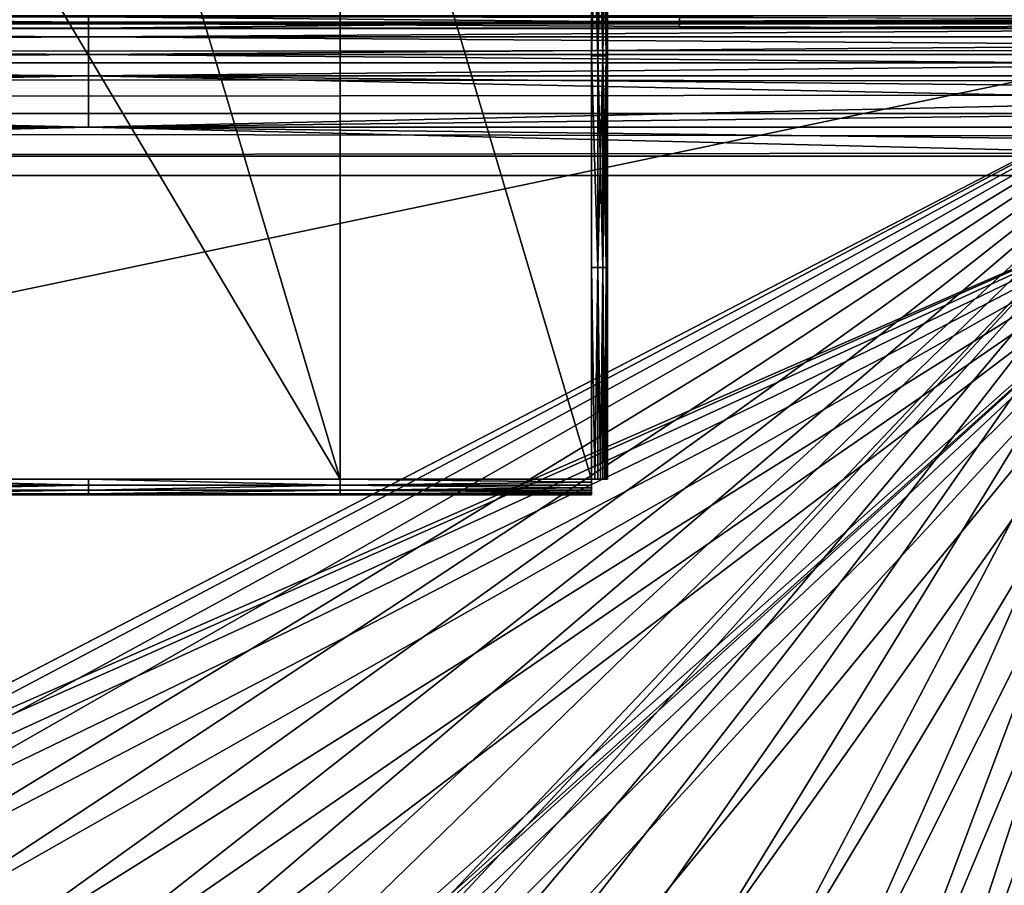
# Model space of a CAD drawing. Units: inches. Extents: x 0 to 90.5, y -35.4 to 0.
# Drawn here: x 7.8 to 8.3, y -24.1 to -23.6 of the extents above; entities that cross this region are included whole.
import ezdxf

# ---------------------------------------------------------------- set-up
doc = ezdxf.new("R2010")
doc.units = ezdxf.units.IN
doc.header["$MEASUREMENT"] = 0
doc.layers.add('72_EGR_BASE_CUSTOMARTICLE', color=7, linetype='Continuous')
doc.layers.add('SKP_Layer 01_D3G', color=7, linetype='Continuous')

# ---------------------------------------------------------------- blocks, each defined once
blk = doc.blocks.new('d860afa4-227a-418e-a301-0d819ebb637d')
at = {"layer": 'SKP_Layer 01_D3G', "color": 0}
for points in [[(-45.03448, -5.9117, 28.69207), (-22.51724, -5.90551, 28.66142), (-45.03448, -5.90551, 28.66142)], [(-22.51724, -5.9117, 28.69207), (-22.51724, -5.90551, 28.66142), (-45.03448, -5.9117, 28.69207)], [(-22.51724, -5.90551, 28.0315), (-22.51724, -5.9117, 28.00085), (-45.03448, -5.9117, 28.00085)], [(-22.51724, -5.90551, 28.0315), (-45.03448, -5.9117, 28.00085), (-45.03448, -5.90551, 28.0315)], [(-45.03448, -5.92857, 28.71709), (-22.51724, -5.9117, 28.69207), (-45.03448, -5.9117, 28.69207)], [(-22.51724, -5.92857, 28.71709), (-22.51724, -5.9117, 28.69207), (-45.03448, -5.92857, 28.71709)], [(-22.51724, -5.9117, 28.00085), (-45.03448, -5.92857, 27.97582), (-45.03448, -5.9117, 28.00085)], [(-22.51724, -5.9117, 28.00085), (-22.51724, -5.92857, 27.97582), (-45.03448, -5.92857, 27.97582)], [(-22.51724, -5.92857, 28.71709), (-45.03448, -5.92857, 28.71709), (-22.51724, -5.9536, 28.73397)], [(-22.51724, -5.9536, 28.73397), (-45.03448, -5.92857, 28.71709), (-45.03448, -5.9536, 28.73397)], [(-22.51724, -5.9536, 27.95894), (-45.03448, -5.9536, 27.95894), (-22.51724, -5.92857, 27.97582)], [(-22.51724, -5.92857, 27.97582), (-45.03448, -5.9536, 27.95894), (-45.03448, -5.92857, 27.97582)], [(-22.51724, -5.9536, 28.73397), (-45.03448, -5.9536, 28.73397), (-22.51724, -5.98425, 28.74016)], [(-22.51724, -5.98425, 28.74016), (-45.03448, -5.9536, 28.73397), (-45.03448, -5.98425, 28.74016)], [(-22.51724, -5.9536, 27.95894), (-45.03448, -5.98425, 27.95276), (-45.03448, -5.9536, 27.95894)], [(-22.51724, -5.98425, 27.95276), (-45.03448, -5.98425, 27.95276), (-22.51724, -5.9536, 27.95894)], [(-45.03448, -17.6378, 27.95276), (-45.03448, -5.98425, 27.95276), (45.03448, -5.98425, 27.95276)], [(-45.03448, -5.98425, 28.74016), (-45.03448, -17.6378, 28.74016), (45.03448, -17.6378, 28.74016)], [(-45.03448, -17.6378, 27.95276), (45.03448, -5.98425, 27.95276), (45.03448, -17.6378, 27.95276)], [(-45.03448, -5.98425, 28.74016), (45.03448, -17.6378, 28.74016), (45.03448, -5.98425, 28.74016)]]:
    blk.add_3dface(points, dxfattribs=at)
blk = doc.blocks.new('a338e7fe-b957-4b1a-999f-cf1b58d5b6da')
at = {"layer": 'SKP_Layer 01_D3G', "color": 0}
for points in [[(-37.64961, -5.82087, 0.7807), (-37.27756, -5.71654, 0.7807), (-37.64961, -6.13386, 0.7807)], [(-37.64961, -6.13386, 0.7807), (-37.27756, -5.71654, 0.7807), (-37.15354, -6.13386, 0.7807)], [(-37.52559, -5.71654, 0.8161), (-37.27756, -6.13386, 0.8161), (-37.40157, -5.71654, 0.8161)], [(-37.52559, -5.71654, 0.8161), (-37.52559, -6.13386, 0.8161), (-37.27756, -6.13386, 0.8161)], [(-37.40157, -5.71654, 0.8161), (-37.27756, -6.13386, 0.8161), (-37.27756, -5.71654, 0.8161)], [(-37.15354, -6.13386, 0.7807), (-37.27756, -5.71654, 0.7807), (-37.15354, -5.71654, 0.7807)], [(-37.27756, -5.71654, 0.8161), (-37.27756, -6.13386, 0.8161), (-37.15354, -6.13386, 0.8161)], [(-37.27756, -5.71654, 0.8161), (-37.15354, -6.13386, 0.8161), (-37.15354, -5.71654, 0.8161)], [(-37.15354, -5.71654, 0.8161), (-37.15354, -5.9252, 0.8161), (-37.15354, -5.82087, 0.8161)], [(-37.15354, -5.71654, 0.8161), (-37.15354, -6.02953, 0.8161), (-37.15354, -5.9252, 0.8161)], [(-37.14567, -6.13386, 0.80823), (-37.14567, -5.82087, 0.78858), (-37.14567, -5.71654, 0.80823)], [(-37.15047, -5.82087, 0.81548), (-37.15354, -5.82087, 0.8161), (-37.15354, -5.9252, 0.8161)], [(-37.15047, -5.82087, 0.81548), (-37.15354, -5.9252, 0.8161), (-37.15047, -5.9252, 0.81548)], [(-37.15047, -5.9252, 0.78132), (-37.15354, -5.9252, 0.7807), (-37.15354, -5.82087, 0.7807)], [(-37.15047, -5.9252, 0.78132), (-37.15354, -5.82087, 0.7807), (-37.15047, -5.82087, 0.78132)], [(-37.14797, -5.9252, 0.8138), (-37.15047, -5.82087, 0.81548), (-37.15047, -5.9252, 0.81548)], [(-37.14797, -5.82087, 0.8138), (-37.15047, -5.82087, 0.81548), (-37.14797, -5.9252, 0.8138)], [(-37.14797, -5.82087, 0.78301), (-37.15047, -5.9252, 0.78132), (-37.15047, -5.82087, 0.78132)], [(-37.14797, -5.9252, 0.78301), (-37.15047, -5.9252, 0.78132), (-37.14797, -5.82087, 0.78301)], [(-37.14797, -5.82087, 0.8138), (-37.14628, -5.9252, 0.81129), (-37.14628, -5.82087, 0.81129)], [(-37.14797, -5.82087, 0.8138), (-37.14797, -5.9252, 0.8138), (-37.14628, -5.9252, 0.81129)], [(-37.14628, -5.82087, 0.78551), (-37.14797, -5.9252, 0.78301), (-37.14797, -5.82087, 0.78301)], [(-37.14628, -5.82087, 0.78551), (-37.14628, -5.9252, 0.78551), (-37.14797, -5.9252, 0.78301)], [(-37.14628, -5.82087, 0.81129), (-37.14628, -5.9252, 0.81129), (-37.14567, -5.82087, 0.80823)], [(-37.14567, -5.82087, 0.80823), (-37.14628, -5.9252, 0.81129), (-37.14567, -5.9252, 0.80823)], [(-37.14567, -5.82087, 0.78858), (-37.14567, -5.9252, 0.78858), (-37.14628, -5.82087, 0.78551)], [(-37.14628, -5.82087, 0.78551), (-37.14567, -5.9252, 0.78858), (-37.14628, -5.9252, 0.78551)], [(-37.14567, -5.82087, 0.78858), (-37.14567, -6.13386, 0.79349), (-37.14567, -6.13386, 0.78858)], [(-37.14567, -6.13386, 0.79349), (-37.14567, -5.82087, 0.78858), (-37.14567, -6.13386, 0.80823)], [(-37.40157, -5.90928, 0.77089), (-37.40157, -5.90587, 0.75759), (-37.98425, -5.9069, 0.76438)], [(-37.40157, -5.90928, 0.77089), (-37.98425, -5.9069, 0.76438), (-37.98425, -5.90928, 0.77089)], [(-37.98425, -5.91227, 0.77709), (-37.40157, -5.90928, 0.77089), (-37.98425, -5.90928, 0.77089)], [(-37.40157, -5.91582, 0.78293), (-37.40157, -5.90928, 0.77089), (-37.98425, -5.91227, 0.77709)], [(-37.40157, -5.90852, 0.72363), (-37.69291, -5.90852, 0.72363), (-37.69291, -5.90602, 0.72532)], [(-37.40157, -5.90852, 0.72363), (-37.69291, -5.90602, 0.72532), (-37.40157, -5.90602, 0.72532)], [(-37.40157, -5.90852, 0.72363), (-37.69291, -5.91159, 0.72301), (-37.69291, -5.90852, 0.72363)], [(-37.40157, -5.91159, 0.72301), (-37.69291, -5.91159, 0.72301), (-37.40157, -5.90852, 0.72363)], [(-37.40157, -5.90928, 0.77089), (-36.81889, -5.9069, 0.76438), (-37.40157, -5.90587, 0.75759)], [(-37.11024, -5.90852, 0.72363), (-37.40157, -5.90602, 0.72532), (-37.11024, -5.90602, 0.72532)], [(-37.11024, -5.90852, 0.72363), (-37.40157, -5.90852, 0.72363), (-37.40157, -5.90602, 0.72532)], [(-36.81889, -5.90928, 0.77089), (-36.81889, -5.9069, 0.76438), (-37.40157, -5.90928, 0.77089)], [(-37.11024, -5.91159, 0.72301), (-37.40157, -5.91159, 0.72301), (-37.11024, -5.90852, 0.72363)], [(-37.11024, -5.90852, 0.72363), (-37.40157, -5.91159, 0.72301), (-37.40157, -5.90852, 0.72363)], [(-36.81889, -5.91227, 0.77709), (-36.81889, -5.90928, 0.77089), (-37.40157, -5.90928, 0.77089)], [(-37.40157, -5.91582, 0.78293), (-36.81889, -5.91227, 0.77709), (-37.40157, -5.90928, 0.77089)], [(-36.81889, -5.90718, 0.72436), (-37.11024, -5.90852, 0.72363), (-37.11024, -5.90602, 0.72532)], [(-36.81889, -5.90852, 0.72363), (-37.11024, -5.90852, 0.72363), (-36.81889, -5.90718, 0.72436)], [(-36.81889, -5.91, 0.72317), (-37.11024, -5.91159, 0.72301), (-37.11024, -5.90852, 0.72363)], [(-36.81889, -5.91, 0.72317), (-37.11024, -5.90852, 0.72363), (-36.81889, -5.90852, 0.72363)], [(-37.98425, -6.15613, 0.72301), (-36.81889, -5.91159, 0.72301), (-37.73474, -6.38715, 0.72301)], [(-36.81889, -5.91159, 0.72301), (-37.98425, -6.15613, 0.72301), (-37.98425, -5.91159, 0.72301)], [(-37.40157, -5.91582, 0.78293), (-37.98425, -5.91227, 0.77709), (-37.98425, -5.91582, 0.78293)], [(-37.73474, -6.38715, 0.72301), (-36.81889, -5.91159, 0.72301), (-37.70301, -6.37071, 0.72301)], [(-37.70301, -6.37071, 0.72301), (-36.81889, -5.91159, 0.72301), (-37.67003, -6.36123, 0.72301)], [(-37.67003, -6.36123, 0.72301), (-36.81889, -5.91159, 0.72301), (-37.63779, -6.35827, 0.72301)], [(-37.63779, -6.35827, 0.72301), (-36.81889, -5.91159, 0.72301), (-37.60556, -6.36123, 0.72301)], [(-37.60556, -6.36123, 0.72301), (-36.81889, -5.91159, 0.72301), (-37.57258, -6.37071, 0.72301)], [(-37.57258, -6.37071, 0.72301), (-36.81889, -5.91159, 0.72301), (-37.54085, -6.38715, 0.72301)], [(-37.54085, -6.38715, 0.72301), (-36.81889, -5.91159, 0.72301), (-37.51252, -6.41016, 0.72301)], [(-37.51252, -6.41016, 0.72301), (-36.81889, -5.91159, 0.72301), (-37.4895, -6.43849, 0.72301)], [(-37.4895, -6.43849, 0.72301), (-36.81889, -5.91159, 0.72301), (-37.47307, -6.47022, 0.72301)], [(-37.47307, -6.47022, 0.72301), (-36.81889, -5.91159, 0.72301), (-37.46359, -6.5032, 0.72301)], [(-37.46359, -6.5032, 0.72301), (-36.81889, -5.91159, 0.72301), (-37.46063, -6.53543, 0.72301)], [(-37.46063, -6.53543, 0.72301), (-36.81889, -5.91159, 0.72301), (-37.29062, -6.41016, 0.72301)], [(-36.81889, -5.91582, 0.78293), (-36.81889, -5.91227, 0.77709), (-37.40157, -5.91582, 0.78293)], [(-37.29062, -6.41016, 0.72301), (-36.81889, -5.91159, 0.72301), (-37.2623, -6.38715, 0.72301)], [(-37.2623, -6.38715, 0.72301), (-36.81889, -5.91159, 0.72301), (-37.23057, -6.37071, 0.72301)], [(-37.23057, -6.37071, 0.72301), (-36.81889, -5.91159, 0.72301), (-37.19759, -6.36123, 0.72301)], [(-37.19759, -6.36123, 0.72301), (-36.81889, -5.91159, 0.72301), (-37.16535, -6.35827, 0.72301)], [(-37.16535, -6.35827, 0.72301), (-36.81889, -5.91159, 0.72301), (-37.13311, -6.36123, 0.72301)], [(-37.13311, -6.36123, 0.72301), (-36.81889, -5.91159, 0.72301), (-37.10014, -6.37071, 0.72301)], [(-36.81889, -5.91159, 0.72301), (-37.11024, -5.91159, 0.72301), (-36.81889, -5.91, 0.72317)], [(-37.10014, -6.37071, 0.72301), (-36.81889, -5.91159, 0.72301), (-37.06841, -6.38715, 0.72301)], [(-37.06841, -6.38715, 0.72301), (-36.81889, -5.91159, 0.72301), (-37.04008, -6.41016, 0.72301)], [(-37.04008, -6.41016, 0.72301), (-36.81889, -5.91159, 0.72301), (-37.01706, -6.43849, 0.72301)], [(-37.01706, -6.43849, 0.72301), (-36.81889, -5.91159, 0.72301), (-37.00063, -6.47022, 0.72301)], [(-37.00063, -6.47022, 0.72301), (-36.81889, -5.91159, 0.72301), (-36.99115, -6.5032, 0.72301)], [(-36.99115, -6.5032, 0.72301), (-36.81889, -5.91159, 0.72301), (-36.98819, -6.53543, 0.72301)], [(-36.98819, -6.53543, 0.72301), (-36.81889, -5.91159, 0.72301), (-36.95115, -7.2594, 0.72301)], [(-36.95115, -7.2594, 0.72301), (-36.81889, -5.91159, 0.72301), (-36.91717, -7.21357, 0.72301)], [(-37.40157, -5.92447, 0.79342), (-37.40157, -5.91582, 0.78293), (-37.98425, -5.9199, 0.78839)], [(-37.98425, -5.9199, 0.78839), (-37.40157, -5.91582, 0.78293), (-37.98425, -5.91582, 0.78293)], [(-37.40157, -5.92447, 0.79342), (-36.81889, -5.9199, 0.78839), (-37.40157, -5.91582, 0.78293)], [(-36.81889, -5.9199, 0.78839), (-36.81889, -5.91582, 0.78293), (-37.40157, -5.91582, 0.78293)], [(-37.40157, -5.92447, 0.79342), (-37.98425, -5.9199, 0.78839), (-37.98425, -5.92447, 0.79342)], [(-36.81889, -5.92447, 0.79342), (-36.81889, -5.9199, 0.78839), (-37.40157, -5.92447, 0.79342)], [(-37.40157, -5.92447, 0.79342), (-37.98425, -5.92447, 0.79342), (-37.98425, -5.9295, 0.79799)], [(-37.40157, -5.92447, 0.79342), (-37.98425, -5.9295, 0.79799), (-37.40157, -5.93496, 0.80207)], [(-36.81889, -5.92447, 0.79342), (-37.40157, -5.92447, 0.79342), (-36.81889, -5.9295, 0.79799)], [(-36.81889, -5.9295, 0.79799), (-37.40157, -5.92447, 0.79342), (-37.40157, -5.93496, 0.80207)], [(-37.15047, -6.02953, 0.81548), (-37.15354, -5.9252, 0.8161), (-37.15354, -6.02953, 0.8161)], [(-37.15047, -5.9252, 0.81548), (-37.15354, -5.9252, 0.8161), (-37.15047, -6.02953, 0.81548)], [(-37.15047, -6.02953, 0.78132), (-37.15354, -5.9252, 0.7807), (-37.15047, -5.9252, 0.78132)], [(-37.15047, -6.02953, 0.78132), (-37.15354, -6.02953, 0.7807), (-37.15354, -5.9252, 0.7807)], [(-37.14797, -6.02953, 0.8138), (-37.15047, -5.9252, 0.81548), (-37.15047, -6.02953, 0.81548)], [(-37.14797, -5.9252, 0.8138), (-37.15047, -5.9252, 0.81548), (-37.14797, -6.02953, 0.8138)], [(-37.14797, -5.9252, 0.78301), (-37.15047, -6.02953, 0.78132), (-37.15047, -5.9252, 0.78132)], [(-37.14797, -6.02953, 0.78301), (-37.15047, -6.02953, 0.78132), (-37.14797, -5.9252, 0.78301)], [(-37.14797, -5.9252, 0.8138), (-37.14797, -6.02953, 0.8138), (-37.14628, -6.02953, 0.81129)], [(-37.14797, -5.9252, 0.8138), (-37.14628, -6.02953, 0.81129), (-37.14628, -5.9252, 0.81129)], [(-37.14628, -5.9252, 0.78551), (-37.14797, -6.02953, 0.78301), (-37.14797, -5.9252, 0.78301)], [(-37.14628, -5.9252, 0.78551), (-37.14628, -6.02953, 0.78551), (-37.14797, -6.02953, 0.78301)], [(-37.14567, -5.9252, 0.80823), (-37.14628, -6.02953, 0.81129), (-37.14567, -6.02953, 0.80823)], [(-37.14628, -5.9252, 0.81129), (-37.14628, -6.02953, 0.81129), (-37.14567, -5.9252, 0.80823)], [(-37.14567, -5.9252, 0.78858), (-37.14567, -6.02953, 0.78858), (-37.14628, -5.9252, 0.78551)], [(-37.14628, -5.9252, 0.78551), (-37.14567, -6.02953, 0.78858), (-37.14628, -6.02953, 0.78551)], [(-37.40157, -5.93496, 0.80207), (-37.98425, -5.9295, 0.79799), (-37.98425, -5.93496, 0.80207)], [(-36.81889, -5.9295, 0.79799), (-37.40157, -5.93496, 0.80207), (-36.81889, -5.93496, 0.80207)], [(-37.40157, -5.93496, 0.80207), (-37.98425, -5.93496, 0.80207), (-37.98425, -5.9408, 0.80562)], [(-37.40157, -5.93496, 0.80207), (-37.98425, -5.9408, 0.80562), (-37.98425, -5.94699, 0.8086)], [(-37.40157, -5.93496, 0.80207), (-37.98425, -5.94699, 0.8086), (-37.40157, -5.9603, 0.81274)], [(-36.81889, -5.93496, 0.80207), (-37.40157, -5.93496, 0.80207), (-36.81889, -5.9408, 0.80562)], [(-36.81889, -5.9408, 0.80562), (-37.40157, -5.93496, 0.80207), (-36.81889, -5.94699, 0.8086)], [(-36.81889, -5.94699, 0.8086), (-37.40157, -5.93496, 0.80207), (-37.40157, -5.9603, 0.81274)], [(-37.40157, -5.9603, 0.81274), (-37.98425, -5.94699, 0.8086), (-37.98425, -5.95351, 0.81099)], [(-36.81889, -5.94699, 0.8086), (-37.40157, -5.9603, 0.81274), (-36.81889, -5.95351, 0.81099)], [(-37.40157, -5.9603, 0.81274), (-37.98425, -5.95351, 0.81099), (-37.98425, -5.9603, 0.81274)], [(-36.81889, -5.95351, 0.81099), (-37.40157, -5.9603, 0.81274), (-36.81889, -5.9603, 0.81274)], [(-37.40157, -5.9603, 0.81274), (-37.98425, -5.96733, 0.81381), (-37.98425, -5.97458, 0.81417)], [(-37.40157, -5.9603, 0.81274), (-37.98425, -5.9603, 0.81274), (-37.98425, -5.96733, 0.81381)], [(-36.81889, -5.97458, 0.81417), (-37.40157, -5.9603, 0.81274), (-37.98425, -5.97458, 0.81417)], [(-36.81889, -5.9603, 0.81274), (-37.40157, -5.9603, 0.81274), (-36.81889, -5.96733, 0.81381)], [(-36.81889, -5.96733, 0.81381), (-37.40157, -5.9603, 0.81274), (-36.81889, -5.97458, 0.81417)], [(-37.98425, -5.97458, 0.81417), (-37.70749, -6.36403, 0.81417), (-36.81889, -5.97458, 0.81417)], [(-36.81889, -5.97458, 0.81417), (-37.70749, -6.36403, 0.81417), (-37.67354, -6.35387, 0.81417)], [(-36.81889, -5.97458, 0.81417), (-37.67354, -6.35387, 0.81417), (-37.63779, -6.3504, 0.81417)], [(-36.81889, -5.97458, 0.81417), (-37.63779, -6.3504, 0.81417), (-37.60259, -6.35379, 0.81417)], [(-36.81889, -5.97458, 0.81417), (-37.60259, -6.35379, 0.81417), (-37.5678, -6.36413, 0.81417)], [(-36.81889, -5.97458, 0.81417), (-37.5678, -6.36413, 0.81417), (-37.53537, -6.38134, 0.81417)], [(-36.81889, -5.97458, 0.81417), (-37.53537, -6.38134, 0.81417), (-37.50683, -6.40468, 0.81417)], [(-36.81889, -5.97458, 0.81417), (-37.50683, -6.40468, 0.81417), (-37.48361, -6.43315, 0.81417)], [(-36.81889, -5.97458, 0.81417), (-37.48361, -6.43315, 0.81417), (-37.46654, -6.46535, 0.81417)], [(-36.81889, -5.97458, 0.81417), (-37.46654, -6.46535, 0.81417), (-37.45276, -6.53543, 0.81417)], [(-36.81889, -5.97458, 0.81417), (-37.45276, -6.53543, 0.81417), (-37.29505, -6.40344, 0.81417)], [(-36.81889, -5.97458, 0.81417), (-37.29505, -6.40344, 0.81417), (-37.26678, -6.38067, 0.81417)], [(-36.81889, -5.97458, 0.81417), (-37.26678, -6.38067, 0.81417), (-37.23505, -6.36403, 0.81417)], [(-36.81889, -5.97458, 0.81417), (-37.23505, -6.36403, 0.81417), (-37.2011, -6.35387, 0.81417)], [(-36.81889, -5.97458, 0.81417), (-37.2011, -6.35387, 0.81417), (-37.16535, -6.3504, 0.81417)], [(-36.81889, -5.97458, 0.81417), (-37.16535, -6.3504, 0.81417), (-37.13014, -6.35379, 0.81417)], [(-36.81889, -5.97458, 0.81417), (-37.13014, -6.35379, 0.81417), (-37.09536, -6.36413, 0.81417)], [(-36.81889, -5.97458, 0.81417), (-37.09536, -6.36413, 0.81417), (-37.06293, -6.38134, 0.81417)], [(-36.81889, -5.97458, 0.81417), (-37.06293, -6.38134, 0.81417), (-37.03439, -6.40468, 0.81417)], [(-36.81889, -5.97458, 0.81417), (-37.03439, -6.40468, 0.81417), (-37.01117, -6.43315, 0.81417)], [(-36.81889, -5.97458, 0.81417), (-37.01117, -6.43315, 0.81417), (-36.9941, -6.46535, 0.81417)], [(-36.81889, -5.97458, 0.81417), (-36.9941, -6.46535, 0.81417), (-36.98032, -6.53543, 0.81417)], [(-36.81889, -5.97458, 0.81417), (-36.98032, -6.53543, 0.81417), (-36.95115, -7.2594, 0.81417)], [(-36.81889, -5.97458, 0.81417), (-36.95115, -7.2594, 0.81417), (-36.91717, -7.21357, 0.81417)], [(-37.15047, -6.02953, 0.81548), (-37.15354, -6.02953, 0.8161), (-37.15195, -6.13386, 0.81594)], [(-37.15195, -6.13386, 0.81594), (-37.15354, -6.02953, 0.8161), (-37.15354, -6.13386, 0.8161)], [(-37.15047, -6.02953, 0.78132), (-37.15195, -6.13386, 0.78086), (-37.15354, -6.02953, 0.7807)], [(-37.15195, -6.13386, 0.78086), (-37.15354, -6.13386, 0.7807), (-37.15354, -6.02953, 0.7807)], [(-37.15047, -6.02953, 0.81548), (-37.15195, -6.13386, 0.81594), (-37.15047, -6.13386, 0.81548)], [(-37.15047, -6.13386, 0.78132), (-37.15195, -6.13386, 0.78086), (-37.15047, -6.02953, 0.78132)], [(-37.14797, -6.02953, 0.8138), (-37.15047, -6.02953, 0.81548), (-37.14914, -6.13386, 0.81476)], [(-37.14914, -6.13386, 0.81476), (-37.15047, -6.02953, 0.81548), (-37.15047, -6.13386, 0.81548)], [(-37.14797, -6.02953, 0.78301), (-37.14914, -6.13386, 0.78205), (-37.15047, -6.02953, 0.78132)], [(-37.14914, -6.13386, 0.78205), (-37.15047, -6.13386, 0.78132), (-37.15047, -6.02953, 0.78132)], [(-37.14797, -6.02953, 0.8138), (-37.14914, -6.13386, 0.81476), (-37.14797, -6.13386, 0.8138)], [(-37.14797, -6.13386, 0.78301), (-37.14914, -6.13386, 0.78205), (-37.14797, -6.02953, 0.78301)], [(-37.14797, -6.02953, 0.8138), (-37.14797, -6.13386, 0.8138), (-37.14701, -6.13386, 0.81263)], [(-37.14797, -6.02953, 0.8138), (-37.14701, -6.13386, 0.81263), (-37.14628, -6.02953, 0.81129)], [(-37.14797, -6.02953, 0.78301), (-37.14701, -6.13386, 0.78418), (-37.14797, -6.13386, 0.78301)], [(-37.14628, -6.02953, 0.78551), (-37.14701, -6.13386, 0.78418), (-37.14797, -6.02953, 0.78301)], [(-37.14628, -6.02953, 0.81129), (-37.14701, -6.13386, 0.81263), (-37.14628, -6.13386, 0.81129)], [(-37.14628, -6.02953, 0.78551), (-37.14628, -6.13386, 0.78551), (-37.14701, -6.13386, 0.78418)], [(-37.14628, -6.02953, 0.81129), (-37.14628, -6.13386, 0.81129), (-37.14583, -6.13386, 0.80981)], [(-37.14628, -6.02953, 0.81129), (-37.14583, -6.13386, 0.80981), (-37.14567, -6.02953, 0.80823)], [(-37.14628, -6.02953, 0.78551), (-37.14583, -6.13386, 0.78699), (-37.14628, -6.13386, 0.78551)], [(-37.14567, -6.02953, 0.78858), (-37.14583, -6.13386, 0.78699), (-37.14628, -6.02953, 0.78551)], [(-37.14567, -6.02953, 0.80823), (-37.14583, -6.13386, 0.80981), (-37.14567, -6.13386, 0.80823)], [(-37.14567, -6.02953, 0.78858), (-37.14567, -6.13386, 0.78858), (-37.14583, -6.13386, 0.78699)], [(-37.40157, -6.13692, 0.78132), (-37.52559, -6.13386, 0.7807), (-37.40157, -6.13386, 0.7807)], [(-37.40157, -6.13692, 0.78132), (-37.52559, -6.13692, 0.78132), (-37.52559, -6.13386, 0.7807)], [(-37.40157, -6.13386, 0.8161), (-37.52559, -6.13386, 0.8161), (-37.40157, -6.13692, 0.81548)], [(-37.40157, -6.13692, 0.81548), (-37.52559, -6.13386, 0.8161), (-37.52559, -6.13692, 0.81548)], [(-37.40157, -6.13943, 0.78301), (-37.52559, -6.13943, 0.78301), (-37.40157, -6.13692, 0.78132)], [(-37.40157, -6.13692, 0.78132), (-37.52559, -6.13943, 0.78301), (-37.52559, -6.13692, 0.78132)], [(-37.40157, -6.13692, 0.81548), (-37.52559, -6.13943, 0.8138), (-37.40157, -6.13943, 0.8138)], [(-37.40157, -6.13692, 0.81548), (-37.52559, -6.13692, 0.81548), (-37.52559, -6.13943, 0.8138)], [(-37.27756, -6.13692, 0.78132), (-37.40157, -6.13692, 0.78132), (-37.40157, -6.13386, 0.7807)], [(-37.27756, -6.13692, 0.78132), (-37.40157, -6.13386, 0.7807), (-37.27756, -6.13386, 0.7807)], [(-37.27756, -6.13386, 0.8161), (-37.40157, -6.13386, 0.8161), (-37.27756, -6.13692, 0.81548)], [(-37.27756, -6.13692, 0.81548), (-37.40157, -6.13386, 0.8161), (-37.40157, -6.13692, 0.81548)], [(-37.27756, -6.13943, 0.78301), (-37.40157, -6.13943, 0.78301), (-37.27756, -6.13692, 0.78132)], [(-37.27756, -6.13692, 0.78132), (-37.40157, -6.13943, 0.78301), (-37.40157, -6.13692, 0.78132)], [(-37.27756, -6.13692, 0.81548), (-37.40157, -6.13943, 0.8138), (-37.27756, -6.13943, 0.8138)], [(-37.27756, -6.13692, 0.81548), (-37.40157, -6.13692, 0.81548), (-37.40157, -6.13943, 0.8138)], [(-37.15354, -6.13545, 0.78086), (-37.27756, -6.13692, 0.78132), (-37.27756, -6.13386, 0.7807)], [(-37.15354, -6.13545, 0.78086), (-37.27756, -6.13386, 0.7807), (-37.15354, -6.13386, 0.7807)], [(-37.15354, -6.13545, 0.81594), (-37.27756, -6.13386, 0.8161), (-37.27756, -6.13692, 0.81548)], [(-37.15354, -6.13386, 0.8161), (-37.27756, -6.13386, 0.8161), (-37.15354, -6.13545, 0.81594)], [(-37.15354, -6.13692, 0.78132), (-37.27756, -6.13692, 0.78132), (-37.15354, -6.13545, 0.78086)], [(-37.15354, -6.13545, 0.81594), (-37.27756, -6.13692, 0.81548), (-37.15354, -6.13692, 0.81548)], [(-37.15354, -6.13826, 0.78205), (-37.27756, -6.13943, 0.78301), (-37.27756, -6.13692, 0.78132)], [(-37.15354, -6.13826, 0.78205), (-37.27756, -6.13692, 0.78132), (-37.15354, -6.13692, 0.78132)], [(-37.15354, -6.13692, 0.81548), (-37.27756, -6.13692, 0.81548), (-37.15354, -6.13826, 0.81476)], [(-37.15354, -6.13826, 0.81476), (-37.27756, -6.13692, 0.81548), (-37.27756, -6.13943, 0.8138)], [(-37.64961, -6.14173, 0.78858), (-37.15354, -6.14173, 0.80823), (-37.64961, -6.14173, 0.80823)], [(-37.15354, -6.14173, 0.80823), (-37.64961, -6.14173, 0.78858), (-37.15354, -6.14173, 0.78858)], [(-37.52559, -6.14111, 0.78551), (-37.40157, -6.13943, 0.78301), (-37.40157, -6.14111, 0.78551)], [(-37.52559, -6.14111, 0.78551), (-37.52559, -6.13943, 0.78301), (-37.40157, -6.13943, 0.78301)], [(-37.52559, -6.13943, 0.8138), (-37.52559, -6.14111, 0.81129), (-37.40157, -6.13943, 0.8138)], [(-37.40157, -6.13943, 0.8138), (-37.52559, -6.14111, 0.81129), (-37.40157, -6.14111, 0.81129)], [(-37.52559, -6.14173, 0.78858), (-37.52559, -6.14111, 0.78551), (-37.40157, -6.14173, 0.78858)], [(-37.40157, -6.14173, 0.78858), (-37.52559, -6.14111, 0.78551), (-37.40157, -6.14111, 0.78551)], [(-37.52559, -6.14111, 0.81129), (-37.52559, -6.14173, 0.80823), (-37.40157, -6.14173, 0.80823)], [(-37.52559, -6.14111, 0.81129), (-37.40157, -6.14173, 0.80823), (-37.40157, -6.14111, 0.81129)], [(-37.40157, -6.14111, 0.78551), (-37.27756, -6.13943, 0.78301), (-37.27756, -6.14111, 0.78551)], [(-37.40157, -6.14111, 0.78551), (-37.40157, -6.13943, 0.78301), (-37.27756, -6.13943, 0.78301)], [(-37.40157, -6.13943, 0.8138), (-37.40157, -6.14111, 0.81129), (-37.27756, -6.13943, 0.8138)], [(-37.27756, -6.13943, 0.8138), (-37.40157, -6.14111, 0.81129), (-37.27756, -6.14111, 0.81129)], [(-37.40157, -6.14173, 0.78858), (-37.40157, -6.14111, 0.78551), (-37.27756, -6.14173, 0.78858)], [(-37.27756, -6.14173, 0.78858), (-37.40157, -6.14111, 0.78551), (-37.27756, -6.14111, 0.78551)], [(-37.40157, -6.14111, 0.81129), (-37.40157, -6.14173, 0.80823), (-37.27756, -6.14173, 0.80823)], [(-37.40157, -6.14111, 0.81129), (-37.27756, -6.14173, 0.80823), (-37.27756, -6.14111, 0.81129)], [(-37.15354, -6.13943, 0.78301), (-37.27756, -6.13943, 0.78301), (-37.15354, -6.13826, 0.78205)], [(-37.15354, -6.13826, 0.81476), (-37.27756, -6.13943, 0.8138), (-37.15354, -6.13943, 0.8138)], [(-37.15354, -6.14039, 0.78418), (-37.27756, -6.13943, 0.78301), (-37.15354, -6.13943, 0.78301)], [(-37.27756, -6.14111, 0.78551), (-37.27756, -6.13943, 0.78301), (-37.15354, -6.14039, 0.78418)], [(-37.27756, -6.13943, 0.8138), (-37.15354, -6.14039, 0.81263), (-37.15354, -6.13943, 0.8138)], [(-37.27756, -6.13943, 0.8138), (-37.27756, -6.14111, 0.81129), (-37.15354, -6.14039, 0.81263)], [(-37.27756, -6.14111, 0.78551), (-37.15354, -6.14039, 0.78418), (-37.15354, -6.14111, 0.78551)], [(-37.15354, -6.14039, 0.81263), (-37.27756, -6.14111, 0.81129), (-37.15354, -6.14111, 0.81129)], [(-37.27756, -6.14173, 0.78858), (-37.27756, -6.14111, 0.78551), (-37.15354, -6.14157, 0.78699)], [(-37.15354, -6.14157, 0.78699), (-37.27756, -6.14111, 0.78551), (-37.15354, -6.14111, 0.78551)], [(-37.27756, -6.14111, 0.81129), (-37.27756, -6.14173, 0.80823), (-37.15354, -6.14157, 0.80981)], [(-37.27756, -6.14111, 0.81129), (-37.15354, -6.14157, 0.80981), (-37.15354, -6.14111, 0.81129)], [(-37.27756, -6.14173, 0.78858), (-37.15354, -6.14157, 0.78699), (-37.15354, -6.14173, 0.78858)], [(-37.15354, -6.14157, 0.80981), (-37.27756, -6.14173, 0.80823), (-37.15354, -6.14173, 0.80823)]]:
    blk.add_3dface(points, dxfattribs=at)
blk = doc.blocks.new('cd6d2b6a-1095-488d-b849-6f1de7afa88c')
at = {"color": 0}
blk.add_blockref('a338e7fe-b957-4b1a-999f-cf1b58d5b6da', (0, 0, 24.59195), dxfattribs=at)
blk = doc.blocks.new('9f5c4caf-8ca6-4876-906b-45c16fda6720')
at = {"color": 250, "true_color": 0x181818}
for name, p in [('d860afa4-227a-418e-a301-0d819ebb637d', (0, 0)), ('cd6d2b6a-1095-488d-b849-6f1de7afa88c', (0.01481, 0, 3.34646))]:
    blk.add_blockref(name, p, dxfattribs=at)
blk = doc.blocks.new('XCAD-6C299DA8-D8A8-4A0E-8D96-309F273FE3C7', base_point=(0, 23.62205))
blk.add_blockref('9f5c4caf-8ca6-4876-906b-45c16fda6720', (45.26078, 5.90551))

msp = doc.modelspace()

# ---------------------------------------------------------------- block references
at = {"layer": '72_EGR_BASE_CUSTOMARTICLE'}
msp.add_blockref('XCAD-6C299DA8-D8A8-4A0E-8D96-309F273FE3C7', (0, 0), dxfattribs=at)

doc.saveas('drawing.dxf')
